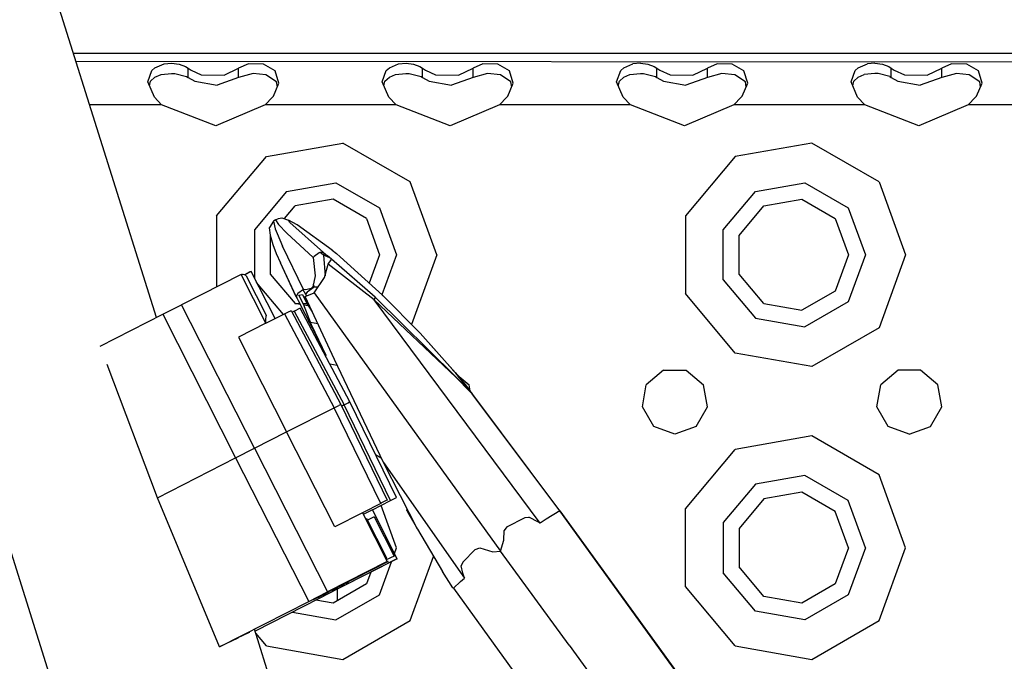
# Model space of a CAD drawing. Units: millimetres. Extents: x 984 to 8541, y -1816 to 1610.
# Drawn here: x 2873 to 3007, y 1206 to 1293 of the extents above; entities that cross this region are included whole.
import ezdxf

# ---------------------------------------------------------------- set-up
doc = ezdxf.new("R2010")
doc.units = ezdxf.units.MM
doc.layers.add('1', color=7, linetype='CONTINUOUS', true_color=0xffffff)

msp = doc.modelspace()

# ---------------------------------------------------------------- linework, layer by layer
at = {"layer": '1', "color": 18, "linetype": 'CONTINUOUS'}
for p, q in [((2843.980896, 1307.678711), (2928.059509, 1040.132812)), ((2843.980896, 1307.678711), (2928.059509, 1040.132812)), ((2891.235046, 1252.624512), (2875.523865, 1302.619141)), ((2891.235046, 1252.624512), (2875.523865, 1302.619141)), ((3585.999939, 1288.677246), (2879.904968, 1288.677246)), ((2880.232605, 1287.635742), (3213.301697, 1287.334473)), ((2880.232605, 1287.635254), (3213.289246, 1287.333008)), ((2890.046326, 1284.784668), (2890.601746, 1286.350098)), ((2890.046326, 1284.784668), (2890.601746, 1286.350098)), ((2890.601746, 1286.350098), (2891.021912, 1286.719727)), ((2890.601746, 1286.350098), (2891.021912, 1286.719727)), ((2891.021912, 1286.719727), (2892.274353, 1287.236328)), ((2891.021912, 1286.719727), (2892.274353, 1287.236328)), ((2892.274353, 1287.236328), (2893.301453, 1287.334473)), ((2892.274353, 1287.236328), (2893.301453, 1287.334473)), ((2893.301453, 1287.334473), (2894.324402, 1287.212402)), ((2893.301453, 1287.334473), (2894.324402, 1287.212402)), ((2894.324402, 1287.212402), (2895.192566, 1286.88916)), ((2894.324402, 1287.212402), (2895.192566, 1286.88916)), ((2895.192566, 1286.88916), (2895.547058, 1286.663086)), ((2895.192566, 1286.88916), (2895.547058, 1286.663086)), ((2895.547058, 1286.663086), (2895.94989, 1286.386719)), ((2895.547058, 1286.663086), (2895.94989, 1286.386719)), ((2895.547058, 1285.381836), (2895.547058, 1286.663086)), ((2895.547058, 1285.381836), (2895.547058, 1286.663086)), ((2895.94989, 1286.386719), (2897.33783, 1285.759766)), ((2895.94989, 1286.386719), (2897.33783, 1285.759766)), ((2900.463074, 1285.703613), (2902.45282, 1286.663086)), ((2900.463074, 1285.703613), (2902.45282, 1286.663086)), ((2903.783875, 1287.236328), (2902.45282, 1286.663086)), ((2903.783875, 1287.236328), (2902.45282, 1286.663086)), ((2902.45282, 1285.381836), (2902.45282, 1286.663086)), ((2902.45282, 1285.381836), (2902.45282, 1286.663086)), ((2905.833679, 1287.212402), (2903.783875, 1287.236328)), ((2905.833679, 1287.212402), (2903.783875, 1287.236328)), ((2907.427429, 1286.317383), (2905.833679, 1287.212402)), ((2907.427429, 1286.317383), (2905.833679, 1287.212402)), ((2907.942078, 1284.602539), (2907.427429, 1286.317383)), ((2907.942078, 1284.602539), (2907.427429, 1286.317383)), ((2922.046326, 1284.784668), (2922.601746, 1286.350098)), ((2922.046326, 1284.784668), (2922.601746, 1286.350098)), ((2922.601746, 1286.350098), (2923.021912, 1286.719727)), ((2922.601746, 1286.350098), (2923.021912, 1286.719727)), ((2923.021912, 1286.719727), (2924.274353, 1287.236328)), ((2923.021912, 1286.719727), (2924.274353, 1287.236328)), ((2924.274353, 1287.236328), (2925.301453, 1287.334473)), ((2924.274353, 1287.236328), (2925.301453, 1287.334473)), ((2925.301453, 1287.334473), (2926.324402, 1287.212402)), ((2925.301453, 1287.334473), (2926.324402, 1287.212402)), ((2926.324402, 1287.212402), (2927.192566, 1286.88916)), ((2926.324402, 1287.212402), (2927.192566, 1286.88916)), ((2927.192566, 1286.88916), (2927.547058, 1286.663086)), ((2927.192566, 1286.88916), (2927.547058, 1286.663086)), ((2927.547058, 1286.663086), (2927.94989, 1286.386719)), ((2927.547058, 1286.663086), (2927.94989, 1286.386719)), ((2927.547058, 1285.381836), (2927.547058, 1286.663086)), ((2927.547058, 1285.381836), (2927.547058, 1286.663086)), ((2927.94989, 1286.386719), (2929.337585, 1285.759766)), ((2927.94989, 1286.386719), (2929.337585, 1285.759766)), ((2932.463074, 1285.703613), (2934.45282, 1286.663086)), ((2932.463074, 1285.703613), (2934.45282, 1286.663086)), ((2935.784119, 1287.236328), (2934.45282, 1286.663086)), ((2935.784119, 1287.236328), (2934.45282, 1286.663086)), ((2934.45282, 1285.381836), (2934.45282, 1286.663086)), ((2934.45282, 1285.381836), (2934.45282, 1286.663086)), ((2937.833679, 1287.212402), (2935.784119, 1287.236328)), ((2937.833679, 1287.212402), (2935.784119, 1287.236328)), ((2939.427429, 1286.317383), (2937.833679, 1287.212402)), ((2939.427429, 1286.317383), (2937.833679, 1287.212402)), ((2939.942078, 1284.602539), (2939.427429, 1286.317383)), ((2939.942078, 1284.602539), (2939.427429, 1286.317383)), ((2954.046326, 1284.784668), (2954.601257, 1286.350098)), ((2954.046326, 1284.784668), (2954.601257, 1286.350098)), ((2954.601257, 1286.350098), (2955.021423, 1286.719727)), ((2954.601257, 1286.350098), (2955.021423, 1286.719727)), ((2955.021423, 1286.719727), (2956.274353, 1287.236328)), ((2955.021423, 1286.719727), (2956.274353, 1287.236328)), ((2957.301453, 1287.334473), (2956.274353, 1287.236328)), ((2957.301453, 1287.334473), (2956.274353, 1287.236328)), ((2957.301453, 1287.334473), (2958.324402, 1287.212402)), ((2957.301453, 1287.334473), (2958.324402, 1287.212402)), ((2958.324402, 1287.212402), (2959.19281, 1286.88916)), ((2958.324402, 1287.212402), (2959.19281, 1286.88916)), ((2959.19281, 1286.88916), (2959.547058, 1286.663086)), ((2959.19281, 1286.88916), (2959.547058, 1286.663086)), ((2959.547058, 1285.381836), (2959.547058, 1286.663086)), ((2959.547058, 1285.381836), (2959.547058, 1286.663086)), ((2959.547058, 1286.663086), (2959.94989, 1286.386719)), ((2959.547058, 1286.663086), (2959.94989, 1286.386719)), ((2959.94989, 1286.386719), (2961.337585, 1285.759766)), ((2959.94989, 1286.386719), (2961.337585, 1285.759766)), ((2964.463074, 1285.703613), (2966.45282, 1286.663086)), ((2964.463074, 1285.703613), (2966.45282, 1286.663086)), ((2967.783875, 1287.236328), (2966.45282, 1286.663086)), ((2967.783875, 1287.236328), (2966.45282, 1286.663086)), ((2966.45282, 1285.381836), (2966.45282, 1286.663086)), ((2966.45282, 1285.381836), (2966.45282, 1286.663086)), ((2969.833679, 1287.212402), (2967.783875, 1287.236328)), ((2969.833679, 1287.212402), (2967.783875, 1287.236328)), ((2971.427429, 1286.317383), (2969.833679, 1287.212402)), ((2971.427429, 1286.317383), (2969.833679, 1287.212402)), ((2971.941589, 1284.602539), (2971.427429, 1286.317383)), ((2971.941589, 1284.602539), (2971.427429, 1286.317383)), ((2986.046326, 1284.784668), (2986.601746, 1286.350098)), ((2986.046326, 1284.784668), (2986.601746, 1286.350098)), ((2986.601746, 1286.350098), (2987.021667, 1286.719727)), ((2986.601746, 1286.350098), (2987.021667, 1286.719727)), ((2987.021667, 1286.719727), (2988.274353, 1287.236328)), ((2987.021667, 1286.719727), (2988.274353, 1287.236328)), ((2989.301453, 1287.334473), (2988.274353, 1287.236328)), ((2989.301453, 1287.334473), (2988.274353, 1287.236328)), ((2989.301453, 1287.334473), (2990.324402, 1287.212402)), ((2989.301453, 1287.334473), (2990.324402, 1287.212402)), ((2990.324402, 1287.212402), (2991.192566, 1286.88916)), ((2990.324402, 1287.212402), (2991.192566, 1286.88916)), ((2991.192566, 1286.88916), (2991.547058, 1286.663086)), ((2991.192566, 1286.88916), (2991.547058, 1286.663086)), ((2991.547058, 1286.663086), (2991.94989, 1286.386719)), ((2991.547058, 1285.381836), (2991.547058, 1286.663086)), ((2991.547058, 1285.381836), (2991.547058, 1286.663086)), ((2991.547058, 1286.663086), (2991.94989, 1286.386719)), ((2991.94989, 1286.386719), (2993.337585, 1285.759766)), ((2991.94989, 1286.386719), (2993.337585, 1285.759766)), ((2996.463074, 1285.703613), (2998.45282, 1286.663086)), ((2996.463074, 1285.703613), (2998.45282, 1286.663086)), ((2999.783875, 1287.236328), (2998.45282, 1286.663086)), ((2999.783875, 1287.236328), (2998.45282, 1286.663086)), ((2998.45282, 1285.381836), (2998.45282, 1286.663086)), ((2998.45282, 1285.381836), (2998.45282, 1286.663086)), ((3001.833679, 1287.212402), (2999.783875, 1287.236328)), ((3001.833679, 1287.212402), (2999.783875, 1287.236328)), ((3003.427429, 1286.317383), (3001.833679, 1287.212402)), ((3003.427429, 1286.317383), (3001.833679, 1287.212402)), ((3003.942078, 1284.602539), (3003.427429, 1286.317383)), ((3003.942078, 1284.602539), (3003.427429, 1286.317383)), ((2890.4245, 1284.887207), (2891.024597, 1285.434082)), ((2891.024597, 1285.434082), (2891.854675, 1285.780762)), ((2891.854675, 1285.780762), (2893.294128, 1285.949219)), ((2893.294128, 1285.949219), (2893.735535, 1285.930664)), ((2893.735535, 1285.930664), (2895.347107, 1285.50293)), ((2895.347107, 1285.50293), (2895.547058, 1285.381836)), ((2895.547058, 1285.381836), (2896.453552, 1284.870605)), ((2897.33783, 1285.759766), (2900.463074, 1285.703613)), ((2897.33783, 1285.759766), (2900.463074, 1285.703613)), ((2902.45282, 1285.381836), (2899.507263, 1284.324219)), ((2904.422546, 1285.940918), (2902.45282, 1285.381836)), ((2906.178162, 1285.771973), (2904.422546, 1285.940918)), ((2907.623474, 1284.818359), (2906.178162, 1285.771973)), ((2922.4245, 1284.887207), (2923.024597, 1285.434082)), ((2923.024597, 1285.434082), (2923.854675, 1285.780762)), ((2923.854675, 1285.780762), (2925.294128, 1285.949219)), ((2925.294128, 1285.949219), (2925.735535, 1285.930664)), ((2925.735535, 1285.930664), (2927.347107, 1285.50293)), ((2927.347107, 1285.50293), (2927.547058, 1285.381836)), ((2927.547058, 1285.381836), (2928.453552, 1284.870605)), ((2929.337585, 1285.759766), (2932.463074, 1285.703613)), ((2929.337585, 1285.759766), (2932.463074, 1285.703613)), ((2934.45282, 1285.381836), (2931.507263, 1284.324219)), ((2936.423035, 1285.940918), (2934.45282, 1285.381836)), ((2938.178162, 1285.771973), (2936.423035, 1285.940918)), ((2939.62323, 1284.818359), (2938.178162, 1285.771973)), ((2954.4245, 1284.887207), (2955.024597, 1285.434082)), ((2955.024597, 1285.434082), (2955.854675, 1285.780762)), ((2955.854675, 1285.780762), (2957.294128, 1285.949219)), ((2957.294128, 1285.949219), (2957.735535, 1285.930664)), ((2957.735535, 1285.930664), (2959.347107, 1285.50293)), ((2959.347107, 1285.50293), (2959.547058, 1285.381836)), ((2959.547058, 1285.381836), (2960.453552, 1284.870605)), ((2961.337585, 1285.759766), (2964.463074, 1285.703613)), ((2961.337585, 1285.759766), (2964.463074, 1285.703613)), ((2966.45282, 1285.381836), (2963.507263, 1284.324219)), ((2968.422546, 1285.940918), (2966.45282, 1285.381836)), ((2970.178162, 1285.771973), (2968.422546, 1285.940918)), ((2971.623474, 1284.818359), (2970.178162, 1285.771973)), ((2986.4245, 1284.887207), (2987.024597, 1285.434082)), ((2987.024597, 1285.434082), (2987.854675, 1285.780762)), ((2989.294128, 1285.949219), (2987.854675, 1285.780762)), ((2989.736023, 1285.930664), (2989.294128, 1285.949219)), ((2991.347107, 1285.50293), (2989.736023, 1285.930664)), ((2991.347107, 1285.50293), (2991.547058, 1285.381836)), ((2991.547058, 1285.381836), (2992.453552, 1284.870605)), ((2993.337585, 1285.759766), (2996.463074, 1285.703613)), ((2993.337585, 1285.759766), (2996.463074, 1285.703613)), ((2998.45282, 1285.381836), (2995.507263, 1284.324219)), ((3000.422546, 1285.940918), (2998.45282, 1285.381836)), ((3002.178162, 1285.771973), (3000.422546, 1285.940918)), ((3003.623474, 1284.818359), (3002.178162, 1285.771973)), ((2890.943054, 1282.691406), (2890.046326, 1284.784668)), ((2890.273376, 1284.254395), (2890.4245, 1284.887207)), ((2896.453552, 1284.870605), (2899.507263, 1284.324219)), ((2907.194763, 1282.853027), (2907.942078, 1284.602539)), ((2907.735046, 1284.118164), (2907.623474, 1284.818359)), ((2922.943054, 1282.691406), (2922.046326, 1284.784668)), ((2922.273376, 1284.254395), (2922.4245, 1284.887207)), ((2928.453552, 1284.870605), (2931.507263, 1284.324219)), ((2939.194763, 1282.853027), (2939.942078, 1284.602539)), ((2939.735046, 1284.117676), (2939.62323, 1284.818359)), ((2954.943542, 1282.691406), (2954.046326, 1284.784668)), ((2954.273376, 1284.254395), (2954.4245, 1284.887207)), ((2960.453552, 1284.870605), (2963.507263, 1284.324219)), ((2971.194763, 1282.853027), (2971.941589, 1284.602539)), ((2971.735046, 1284.118164), (2971.623474, 1284.818359)), ((2986.943542, 1282.691406), (2986.046326, 1284.784668)), ((2986.273865, 1284.254395), (2986.4245, 1284.887207)), ((2992.453552, 1284.870605), (2995.507263, 1284.324219)), ((3003.194763, 1282.853027), (3003.942078, 1284.602539)), ((3003.735046, 1284.118164), (3003.623474, 1284.818359)), ((2891.941101, 1281.676758), (2890.943054, 1282.691406)), ((2906.058533, 1281.676758), (2907.05658, 1282.691406)), ((2907.05658, 1282.691406), (2907.194763, 1282.853027)), ((2923.941101, 1281.676758), (2922.943054, 1282.691406)), ((2938.058533, 1281.676758), (2939.05658, 1282.691406)), ((2939.05658, 1282.691406), (2939.194763, 1282.853027)), ((2955.941589, 1281.676758), (2954.943542, 1282.691406)), ((2970.058533, 1281.676758), (2971.05658, 1282.691406)), ((2971.05658, 1282.691406), (2971.194763, 1282.853027)), ((2987.941589, 1281.676758), (2986.943542, 1282.691406)), ((3002.058533, 1281.676758), (3003.056335, 1282.691406)), ((3003.056335, 1282.691406), (3003.194763, 1282.853027)), ((2891.941101, 1281.676758), (2882.104919, 1281.676758)), ((2891.941101, 1281.676758), (2882.104919, 1281.676758)), ((2899.31366, 1278.790039), (2891.941101, 1281.676758)), ((2906.058533, 1281.676758), (2899.31366, 1278.790039)), ((2923.941101, 1281.676758), (2906.058533, 1281.676758)), ((2923.941101, 1281.676758), (2906.058533, 1281.676758)), ((2931.31366, 1278.790039), (2923.941101, 1281.676758)), ((2938.058533, 1281.676758), (2931.31366, 1278.790039)), ((2955.941589, 1281.676758), (2938.058533, 1281.676758)), ((2955.941589, 1281.676758), (2938.058533, 1281.676758)), ((2963.313904, 1278.790039), (2955.941589, 1281.676758)), ((2970.058533, 1281.676758), (2963.313904, 1278.790039)), ((2987.941589, 1281.676758), (2970.058533, 1281.676758)), ((2987.941589, 1281.676758), (2970.058533, 1281.676758)), ((2995.313904, 1278.790039), (2987.941589, 1281.676758)), ((3002.058533, 1281.676758), (2995.313904, 1278.790039)), ((3019.941101, 1281.676758), (3002.058533, 1281.676758)), ((3019.941101, 1281.676758), (3002.058533, 1281.676758)), ((2906.249939, 1274.600586), (2916.691589, 1276.441406)), ((2906.249939, 1274.600586), (2916.691589, 1276.441406)), ((2925.873474, 1271.140137), (2916.691589, 1276.441406)), ((2925.873474, 1271.140137), (2916.691589, 1276.441406)), ((2980.691589, 1276.441406), (2970.249939, 1274.600586)), ((2980.691589, 1276.441406), (2970.249939, 1274.600586)), ((2989.873474, 1271.140137), (2980.691589, 1276.441406)), ((2989.873474, 1271.140137), (2980.691589, 1276.441406)), ((2899.434753, 1266.478027), (2906.249939, 1274.600586)), ((2899.434753, 1266.478027), (2906.249939, 1274.600586)), ((2970.249939, 1274.600586), (2963.434509, 1266.478027)), ((2970.249939, 1274.600586), (2963.434509, 1266.478027)), ((2908.999695, 1269.837402), (2915.736267, 1271.025391)), ((2908.999695, 1269.837402), (2915.736267, 1271.025391)), ((2915.736267, 1271.025391), (2921.660339, 1267.60498)), ((2915.736267, 1271.025391), (2921.660339, 1267.60498)), ((2929.500183, 1261.176758), (2925.873474, 1271.140137)), ((2929.500183, 1261.176758), (2925.873474, 1271.140137)), ((2973.000183, 1269.837402), (2979.736511, 1271.025391)), ((2973.000183, 1269.837402), (2979.736511, 1271.025391)), ((2979.736511, 1271.025391), (2985.660583, 1267.60498)), ((2979.736511, 1271.025391), (2985.660583, 1267.60498)), ((2989.873474, 1271.140137), (2993.500183, 1261.176758)), ((2989.873474, 1271.140137), (2993.500183, 1261.176758)), ((2908.999695, 1269.837402), (2904.602722, 1264.597168)), ((2908.999695, 1269.837402), (2904.602722, 1264.597168)), ((2968.60321, 1264.597168), (2973.000183, 1269.837402)), ((2968.60321, 1264.597168), (2973.000183, 1269.837402)), ((2908.693298, 1266.109375), (2910.150085, 1267.845703)), ((2915.337097, 1268.759766), (2910.150085, 1267.845703)), ((2919.898376, 1266.126465), (2915.337097, 1268.759766)), ((2921.660339, 1267.60498), (2923.999939, 1261.176758)), ((2921.660339, 1267.60498), (2923.999939, 1261.176758)), ((2970.764343, 1263.810547), (2974.149597, 1267.845703)), ((2974.149597, 1267.845703), (2979.336853, 1268.759766)), ((2979.336853, 1268.759766), (2983.898621, 1266.126465)), ((2985.660583, 1267.60498), (2987.999939, 1261.176758)), ((2985.660583, 1267.60498), (2987.999939, 1261.176758)), ((2899.434753, 1266.478027), (2899.434753, 1256.79248)), ((2899.434753, 1266.478027), (2899.434753, 1256.79248)), ((2907.465759, 1265.939453), (2907.880798, 1266.154297)), ((2907.465759, 1265.939453), (2907.880798, 1266.154297)), ((2907.880798, 1266.154297), (2908.35907, 1266.225098)), ((2907.880798, 1266.154297), (2908.35907, 1266.225098)), ((2908.35907, 1266.225098), (2909.24823, 1265.916504)), ((2908.35907, 1266.225098), (2909.24823, 1265.916504)), ((2963.434509, 1266.478027), (2963.434509, 1255.875488)), ((2963.434509, 1266.478027), (2963.434509, 1255.875488)), ((2906.651062, 1264.916016), (2906.639099, 1264.862793)), ((2906.651062, 1264.916016), (2906.639099, 1264.862793)), ((2906.639099, 1264.862793), (2906.773132, 1263.868164)), ((2906.639099, 1264.862793), (2906.773132, 1263.868164)), ((2907.227722, 1265.761719), (2906.651062, 1264.916016)), ((2907.227722, 1265.761719), (2906.651062, 1264.916016)), ((2907.465759, 1265.939453), (2907.227722, 1265.761719)), ((2907.227722, 1265.761719), (2907.454041, 1264.723145)), ((2907.227722, 1265.761719), (2907.454041, 1264.723145)), ((2907.465759, 1265.939453), (2907.877869, 1265.297852)), ((2907.465759, 1265.939453), (2907.877869, 1265.297852)), ((2907.877869, 1265.297852), (2909.03363, 1264.130371)), ((2907.877869, 1265.297852), (2909.03363, 1264.130371)), ((2910.458923, 1265.260254), (2909.24823, 1265.916504)), ((2910.458923, 1265.260254), (2909.24823, 1265.916504)), ((2909.438171, 1265.608398), (2909.24823, 1265.916504)), ((2909.438171, 1265.608398), (2909.24823, 1265.916504)), ((2914.048279, 1261.492676), (2909.438171, 1265.608398)), ((2914.048279, 1261.492676), (2909.438171, 1265.608398)), ((2915.219666, 1261.788086), (2910.458923, 1265.260254)), ((2915.219666, 1261.788086), (2910.458923, 1265.260254)), ((2919.898376, 1266.126465), (2921.69989, 1261.176758)), ((2983.898621, 1266.126465), (2985.699646, 1261.176758)), ((2904.602722, 1264.597168), (2904.602722, 1257.985352)), ((2904.602722, 1264.597168), (2904.602722, 1257.985352)), ((2906.764343, 1263.810547), (2906.78241, 1263.832031)), ((2906.764343, 1263.810547), (2906.764343, 1258.543457)), ((2906.773621, 1263.868164), (2906.773132, 1263.868164)), ((2906.773621, 1263.868164), (2906.773132, 1263.868164)), ((2906.773132, 1263.868164), (2907.101013, 1262.580566)), ((2906.773132, 1263.868164), (2907.101013, 1262.580566)), ((2906.785095, 1263.869629), (2906.773621, 1263.868164)), ((2906.785095, 1263.869629), (2906.773621, 1263.868164)), ((2907.454041, 1264.723145), (2907.697449, 1264.104004)), ((2907.454041, 1264.723145), (2907.697449, 1264.104004)), ((2907.697449, 1264.104004), (2908.450623, 1262.370117)), ((2907.697449, 1264.104004), (2908.450623, 1262.370117)), ((2912.639832, 1260.797852), (2909.03363, 1264.130371)), ((2912.639832, 1260.797852), (2909.03363, 1264.130371)), ((2968.60321, 1257.756836), (2968.60321, 1264.597168)), ((2968.60321, 1257.756836), (2968.60321, 1264.597168)), ((2970.764343, 1258.543457), (2970.764343, 1263.810547)), ((2907.101013, 1262.580566), (2907.592468, 1261.368164)), ((2907.101013, 1262.580566), (2907.592468, 1261.368164)), ((2911.293884, 1256.414551), (2908.450623, 1262.370117)), ((2911.293884, 1256.414551), (2908.450623, 1262.370117)), ((2907.592468, 1261.368164), (2908.142761, 1260.100098)), ((2907.592468, 1261.368164), (2908.142761, 1260.100098)), ((2912.762634, 1260.929688), (2912.639832, 1260.797852)), ((2912.639832, 1260.797852), (2912.910095, 1258.288574)), ((2913.432556, 1261.428711), (2912.762634, 1260.929688)), ((2913.522888, 1261.469238), (2913.432556, 1261.428711)), ((2914.048279, 1261.492676), (2913.522888, 1261.469238)), ((2914.020691, 1261.145996), (2913.59906, 1261.472656)), ((2914.020691, 1261.145996), (2913.59906, 1261.472656)), ((2914.020691, 1261.145996), (2914.234314, 1261.331543)), ((2914.020691, 1261.145996), (2914.24408, 1258.294434)), ((2914.020691, 1261.145996), (2914.24408, 1258.294434)), ((2914.909119, 1260.754883), (2914.020691, 1261.145996)), ((2914.048279, 1261.492676), (2914.580505, 1261.032227)), ((2915.123474, 1260.57373), (2914.580505, 1261.032227)), ((2915.105652, 1261.850586), (2915.219666, 1261.788086)), ((2915.219666, 1261.788086), (2915.78656, 1261.333008)), ((2915.78656, 1261.333008), (2916.331238, 1260.877441)), ((2922.079285, 1255.65625), (2916.331238, 1260.877441)), ((2922.079285, 1255.65625), (2916.331238, 1260.877441)), ((2921.69989, 1261.176758), (2920.283875, 1257.287109)), ((2923.999939, 1261.176758), (2922.012634, 1255.717285)), ((2923.999939, 1261.176758), (2922.012634, 1255.717285)), ((2929.500183, 1261.176758), (2926.036072, 1251.660156)), ((2929.500183, 1261.176758), (2926.036072, 1251.660156)), ((2985.699646, 1261.176758), (2983.898621, 1256.227539)), ((2987.999939, 1261.176758), (2985.660583, 1254.749023)), ((2987.999939, 1261.176758), (2985.660583, 1254.749023)), ((2993.500183, 1261.176758), (2989.873474, 1251.213867)), ((2993.500183, 1261.176758), (2989.873474, 1251.213867)), ((2910.281433, 1255.48584), (2908.142761, 1260.100098)), ((2910.309753, 1255.433594), (2908.142761, 1260.100098)), ((2910.309753, 1255.433594), (2908.142761, 1260.100098)), ((2914.189392, 1258.094727), (2914.679382, 1259.883789)), ((2914.679382, 1259.883789), (2915.089783, 1260.479004)), ((2920.947449, 1255.014648), (2914.679382, 1259.883789)), ((2920.947449, 1255.014648), (2914.679382, 1259.883789)), ((2915.123474, 1260.57373), (2915.089783, 1260.479004)), ((2921.081238, 1255.405273), (2915.123474, 1260.57373)), ((2921.081238, 1255.405273), (2915.123474, 1260.57373)), ((2902.791931, 1258.499023), (2894.657654, 1254.364746)), ((2902.791931, 1258.499023), (2894.657654, 1254.364746)), ((2902.791931, 1258.499023), (2903.043152, 1258.54541)), ((2902.791931, 1258.499023), (2902.924988, 1258.532715)), ((2906.177429, 1251.837891), (2902.791931, 1258.499023)), ((2906.177429, 1251.837891), (2902.791931, 1258.499023)), ((2902.896179, 1258.518555), (2902.924988, 1258.532715)), ((2903.043152, 1258.54541), (2903.351257, 1258.425781)), ((2903.984558, 1258.831055), (2903.258972, 1258.461426)), ((2904.145935, 1258.878906), (2903.297791, 1258.446289)), ((2904.145935, 1258.878906), (2903.297791, 1258.446289)), ((2903.351257, 1258.425781), (2903.477234, 1258.280762)), ((2903.477234, 1258.280762), (2906.189148, 1252.929199)), ((2904.145935, 1258.878906), (2903.984558, 1258.831055)), ((2907.427917, 1252.464355), (2904.145935, 1258.878906)), ((2906.764343, 1258.543457), (2910.150085, 1254.508789)), ((2912.910095, 1258.288574), (2912.573669, 1256.817383)), ((2912.753357, 1256.001465), (2914.189392, 1258.094727)), ((2974.149597, 1254.508789), (2970.764343, 1258.543457)), ((2908.565613, 1253.03418), (2904.902283, 1257.399902)), ((2908.565613, 1253.03418), (2904.902283, 1257.399902)), ((2912.573669, 1256.817383), (2912.346863, 1256.577637)), ((2912.827576, 1256.800781), (2912.64325, 1257.121582)), ((2912.827576, 1256.800781), (2912.64325, 1257.121582)), ((2912.645691, 1256.708008), (2912.827576, 1256.800781)), ((2912.827576, 1256.800781), (2913.29364, 1256.789062)), ((2968.60321, 1257.756836), (2973.000183, 1252.516602)), ((2968.60321, 1257.756836), (2973.000183, 1252.516602)), ((2910.531921, 1255.909668), (2910.281433, 1255.48584)), ((2910.281433, 1255.48584), (2910.309753, 1255.433594)), ((2910.309753, 1255.433594), (2910.429138, 1255.187988)), ((2911.293884, 1256.414551), (2910.531921, 1255.909668)), ((2910.676941, 1255.649902), (2911.146179, 1255.768066)), ((2911.299744, 1254.421387), (2910.676941, 1255.649902)), ((2911.146179, 1255.768066), (2911.76947, 1254.539062)), ((2911.623962, 1255.764648), (2911.266052, 1256.395996)), ((2911.623962, 1255.764648), (2911.266052, 1256.395996)), ((2911.644714, 1256.382812), (2911.293884, 1256.414551)), ((2911.534607, 1255.45752), (2912.753357, 1256.001465)), ((2915.518005, 1246.874512), (2911.534607, 1255.45752)), ((2911.623962, 1255.764648), (2911.879822, 1256.168457)), ((2911.738464, 1255.548828), (2911.623962, 1255.764648)), ((2912.346863, 1256.577637), (2911.644714, 1256.382812)), ((2911.879822, 1256.168457), (2911.941101, 1256.223633)), ((2911.941101, 1256.223633), (2912.645691, 1256.708008)), ((2912.753357, 1256.001465), (2938.200623, 1220.711426)), ((2912.753357, 1256.001465), (2938.200623, 1220.711426)), ((2921.068542, 1255.26123), (2921.081238, 1255.405273)), ((2921.068542, 1255.26123), (2921.081238, 1255.405273)), ((2932.066589, 1244.56543), (2921.081238, 1255.405273)), ((2932.066589, 1244.56543), (2921.081238, 1255.405273)), ((2922.139587, 1255.53125), (2922.079285, 1255.65625)), ((2922.139587, 1255.53125), (2922.079285, 1255.65625)), ((2927.224548, 1250.459961), (2922.079285, 1255.65625)), ((2927.224548, 1250.459961), (2922.079285, 1255.65625)), ((2970.249939, 1247.753906), (2963.434509, 1255.875488)), ((2970.249939, 1247.753906), (2963.434509, 1255.875488)), ((2983.898621, 1256.227539), (2979.336853, 1253.594238)), ((2892.093933, 1253.062012), (2894.657654, 1254.364746)), ((2892.093933, 1253.062012), (2894.657654, 1254.364746)), ((2904.599304, 1234.746582), (2894.657654, 1254.364746)), ((2904.599304, 1234.746582), (2894.657654, 1254.364746)), ((2910.123718, 1254.539551), (2910.757019, 1254.539551)), ((2910.834656, 1254.387695), (2910.150085, 1254.508789)), ((2910.429138, 1255.187988), (2910.552917, 1254.941406)), ((2910.552917, 1254.941406), (2912.46698, 1251.181152)), ((2911.239197, 1254.539551), (2911.768982, 1254.539551)), ((2912.388367, 1251.625), (2911.299744, 1254.421387)), ((2911.99408, 1254.183594), (2911.347595, 1254.297363)), ((2911.76947, 1254.539062), (2912.491394, 1253.395508)), ((2920.947449, 1255.014648), (2921.068542, 1255.26123)), ((2920.947449, 1255.014648), (2921.068542, 1255.26123)), ((2932.098328, 1244.448242), (2920.947449, 1255.014648)), ((2943.610779, 1224.524414), (2920.947449, 1255.014648)), ((2932.098328, 1244.448242), (2920.947449, 1255.014648)), ((2943.610779, 1224.524414), (2920.947449, 1255.014648)), ((2974.149597, 1254.508789), (2979.336853, 1253.594238)), ((2985.660583, 1254.749023), (2979.736511, 1251.329102)), ((2985.660583, 1254.749023), (2979.736511, 1251.329102)), ((2883.568054, 1248.719238), (2892.093933, 1253.062012)), ((2883.568054, 1248.719238), (2892.093933, 1253.062012)), ((2892.093933, 1253.062012), (2902.041687, 1233.446289)), ((2892.093933, 1253.062012), (2902.041687, 1233.446289)), ((2906.177429, 1251.837891), (2908.695984, 1253.099121)), ((2906.182068, 1252.286133), (2906.185242, 1252.842773)), ((2906.189148, 1252.929199), (2906.185242, 1252.842773)), ((2908.695984, 1253.099121), (2909.263611, 1253.388672)), ((2908.695984, 1253.099121), (2915.478455, 1240.275879)), ((2908.695984, 1253.099121), (2915.478455, 1240.275879)), ((2909.263611, 1253.388672), (2909.583923, 1253.540039)), ((2909.583923, 1253.540039), (2909.599304, 1253.54541)), ((2909.599304, 1253.54541), (2916.382019, 1240.722168)), ((2910.051697, 1253.47998), (2909.720642, 1253.315918)), ((2910.162537, 1253.538086), (2910.051697, 1253.47998)), ((2910.051697, 1253.47998), (2916.86322, 1240.665527)), ((2910.051697, 1253.47998), (2916.86322, 1240.665527)), ((2910.668396, 1253.803223), (2910.162537, 1253.538086)), ((2910.833679, 1253.892578), (2910.668396, 1253.803223)), ((2917.645691, 1241.077637), (2910.833679, 1253.892578)), ((2906.177429, 1251.837891), (2902.444031, 1249.931152)), ((2906.177429, 1251.837891), (2902.444031, 1249.931152)), ((2906.177429, 1251.837891), (2906.182068, 1252.286133)), ((2912.061707, 1251.976562), (2911.830261, 1252.017578)), ((2912.061707, 1251.976562), (2911.830261, 1252.017578)), ((2913.246765, 1251.768066), (2912.265076, 1251.940918)), ((2913.246765, 1251.768066), (2912.265076, 1251.940918)), ((2914.383972, 1247.4375), (2912.388367, 1251.625)), ((2973.000183, 1252.516602), (2979.736511, 1251.329102)), ((2973.000183, 1252.516602), (2979.736511, 1251.329102)), ((2912.46698, 1251.181152), (2913.383972, 1249.387695)), ((2932.007751, 1245.112793), (2927.224548, 1250.459961)), ((2932.007751, 1245.112793), (2927.224548, 1250.459961)), ((2932.054626, 1245.0625), (2927.224548, 1250.459961)), ((2989.873474, 1251.213867), (2980.691589, 1245.912598)), ((2989.873474, 1251.213867), (2980.691589, 1245.912598)), ((2902.444031, 1249.931152), (2909.004333, 1236.985352)), ((2902.444031, 1249.931152), (2909.004333, 1236.985352)), ((2913.383972, 1249.387695), (2914.383972, 1247.4375)), ((2980.691589, 1245.912598), (2970.249939, 1247.753906)), ((2980.691589, 1245.912598), (2970.249939, 1247.753906)), ((2891.351257, 1228.001465), (2884.509705, 1246.212402)), ((2915.910339, 1246.050293), (2914.908386, 1246.227051)), ((2915.910339, 1246.050293), (2914.908386, 1246.227051)), ((2922.207458, 1232.823242), (2915.518005, 1246.874512)), ((2932.085632, 1244.999023), (2931.623962, 1245.474609)), ((2932.085632, 1244.999023), (2931.623962, 1245.474609)), ((2932.054626, 1245.0625), (2932.007751, 1245.112793)), ((2932.007751, 1245.112793), (2933.403259, 1243.422852)), ((2932.085632, 1244.999023), (2932.054626, 1245.0625)), ((2932.258484, 1244.796875), (2932.085632, 1244.999023)), ((2932.427429, 1244.598633), (2932.258484, 1244.796875)), ((2932.278259, 1244.785156), (2933.897156, 1243.427246)), ((2960.460876, 1245.405273), (2958.102966, 1243.427246)), ((2960.460876, 1245.405273), (2963.539001, 1245.405273)), ((2963.539001, 1245.405273), (2965.897156, 1243.427246)), ((2992.460876, 1245.405273), (2990.102478, 1243.427246)), ((2995.539001, 1245.405273), (2992.460876, 1245.405273)), ((2997.897156, 1243.427246), (2995.539001, 1245.405273)), ((2932.863464, 1243.713867), (2932.066589, 1244.56543)), ((2932.066589, 1244.56543), (2932.08905, 1244.512207)), ((2932.08905, 1244.512207), (2932.098328, 1244.448242)), ((2934.057068, 1242.441406), (2932.098328, 1244.448242)), ((2933.74823, 1242.993652), (2932.427429, 1244.598633)), ((2933.953308, 1242.567383), (2932.863464, 1243.713867)), ((2933.403259, 1243.422852), (2934.114441, 1242.490723)), ((2934.044861, 1242.588379), (2933.897156, 1243.427246)), ((2957.568054, 1240.395508), (2958.102966, 1243.427246)), ((2966.43158, 1240.395508), (2965.897156, 1243.427246)), ((2989.568542, 1240.395508), (2990.102478, 1243.427246)), ((2998.43158, 1240.395508), (2997.897156, 1243.427246)), ((2934.2099, 1242.362793), (2933.74823, 1242.993652)), ((2934.16571, 1242.384766), (2933.953308, 1242.567383)), ((2934.057068, 1242.441406), (2934.193542, 1242.331543)), ((2934.114441, 1242.490723), (2934.16571, 1242.384766)), ((2934.193542, 1242.331543), (2934.196716, 1242.348633)), ((2934.196716, 1242.348633), (2934.225281, 1242.321289)), ((2934.2099, 1242.362793), (2934.381531, 1242.101562)), ((2934.225281, 1242.321289), (2934.2099, 1242.362793)), ((2934.225281, 1242.321289), (2934.286316, 1242.229004)), ((2946.307312, 1226.19873), (2934.274109, 1242.256348)), ((2946.307312, 1226.19873), (2934.308777, 1242.199219)), ((2946.307312, 1226.19873), (2934.308777, 1242.199219)), ((2916.382019, 1240.722168), (2916.112976, 1240.594727)), ((2916.382019, 1240.722168), (2916.112976, 1240.594727)), ((2916.382019, 1240.722168), (2922.743103, 1227.677734)), ((2916.86322, 1240.665527), (2916.500183, 1240.47998)), ((2916.86322, 1240.665527), (2916.500183, 1240.47998)), ((2916.86322, 1240.665527), (2917.393005, 1240.938477)), ((2916.86322, 1240.665527), (2917.393005, 1240.938477)), ((2923.195496, 1227.612793), (2916.86322, 1240.665527)), ((2923.195496, 1227.612793), (2916.86322, 1240.665527)), ((2917.393005, 1240.938477), (2917.443054, 1240.964844)), ((2917.393005, 1240.938477), (2917.443054, 1240.964844)), ((2917.645691, 1241.075684), (2917.443054, 1240.964844)), ((2917.645691, 1241.075684), (2917.443054, 1240.964844)), ((2917.645691, 1241.077637), (2917.645691, 1241.075684)), ((2917.645691, 1241.077637), (2917.645691, 1241.075684)), ((2923.977478, 1228.024902), (2917.645691, 1241.077637)), ((2909.004333, 1236.985352), (2915.478455, 1240.275879)), ((2909.004333, 1236.985352), (2915.478455, 1240.275879)), ((2915.478455, 1240.275879), (2916.112976, 1240.594727)), ((2915.478455, 1240.275879), (2916.112976, 1240.594727)), ((2921.839783, 1227.231934), (2915.478455, 1240.275879)), ((2921.839783, 1227.231934), (2915.478455, 1240.275879)), ((2959.107117, 1237.72998), (2957.568054, 1240.395508)), ((2964.892517, 1237.72998), (2966.43158, 1240.395508)), ((2991.107605, 1237.72998), (2989.568542, 1240.395508)), ((2996.892517, 1237.72998), (2998.43158, 1240.395508)), ((2904.599304, 1234.746582), (2909.004333, 1236.985352)), ((2904.599304, 1234.746582), (2909.004333, 1236.985352)), ((2915.601013, 1224.037598), (2909.004333, 1236.985352)), ((2915.601013, 1224.037598), (2909.004333, 1236.985352)), ((2961.999695, 1236.676758), (2959.107117, 1237.72998)), ((2964.892517, 1237.72998), (2961.999695, 1236.676758)), ((2993.999939, 1236.676758), (2991.107605, 1237.72998)), ((2993.999939, 1236.676758), (2996.892517, 1237.72998)), ((2980.691589, 1236.441406), (2970.249939, 1234.600098)), ((2980.691589, 1236.441406), (2970.249939, 1234.600098)), ((2989.873474, 1231.140137), (2980.691589, 1236.441406)), ((2989.873474, 1231.140137), (2980.691589, 1236.441406)), ((2902.041687, 1233.446289), (2904.599304, 1234.746582)), ((2902.041687, 1233.446289), (2904.599304, 1234.746582)), ((2904.599304, 1234.746582), (2914.58783, 1215.141602)), ((2904.599304, 1234.746582), (2914.58783, 1215.141602)), ((2963.434509, 1226.478516), (2970.249939, 1234.600098)), ((2963.434509, 1226.478516), (2970.249939, 1234.600098)), ((2891.351257, 1228.001465), (2902.041687, 1233.446289)), ((2891.351257, 1228.001465), (2902.041687, 1233.446289)), ((2902.041687, 1233.446289), (2912.024109, 1213.838379)), ((2902.041687, 1233.446289), (2912.024109, 1213.838379)), ((2921.923035, 1233.421387), (2921.140564, 1233.872559)), ((2921.923035, 1233.421387), (2921.140564, 1233.872559)), ((2922.207458, 1232.823242), (2933.28241, 1217.022461)), ((2922.207458, 1232.823242), (2933.28241, 1217.022461)), ((2926.862244, 1223.706543), (2922.207458, 1232.823242)), ((2979.736511, 1231.025391), (2973.000183, 1229.837402)), ((2979.736511, 1231.025391), (2973.000183, 1229.837402)), ((2985.660583, 1227.60498), (2979.736511, 1231.025391)), ((2985.660583, 1227.60498), (2979.736511, 1231.025391)), ((2993.500183, 1221.177246), (2989.873474, 1231.140137)), ((2993.500183, 1221.177246), (2989.873474, 1231.140137)), ((2973.000183, 1229.837402), (2968.60321, 1224.597168)), ((2973.000183, 1229.837402), (2968.60321, 1224.597168)), ((2979.336853, 1228.759766), (2974.149597, 1227.845703)), ((2983.898621, 1226.126465), (2979.336853, 1228.759766)), ((2899.820007, 1207.62207), (2891.351257, 1228.001465)), ((2921.839783, 1227.231934), (2919.341736, 1225.930176)), ((2920.704773, 1226.335938), (2923.195496, 1227.612793)), ((2921.953308, 1227.288086), (2921.839783, 1227.231934)), ((2922.503601, 1227.560547), (2921.953308, 1227.288086)), ((2922.743103, 1227.677734), (2922.503601, 1227.560547)), ((2923.195496, 1227.612793), (2923.734558, 1227.887207)), ((2923.734558, 1227.887207), (2923.978455, 1228.022461)), ((2923.978455, 1228.022461), (2923.977478, 1228.024902)), ((2974.149597, 1227.845703), (2970.764343, 1223.810547)), ((2987.999939, 1221.177246), (2985.660583, 1227.60498)), ((2987.999939, 1221.177246), (2985.660583, 1227.60498)), ((2919.341736, 1225.930176), (2915.601013, 1224.037598)), ((2919.341736, 1225.930176), (2915.601013, 1224.037598)), ((2919.341736, 1225.930176), (2922.718445, 1219.273926)), ((2920.704773, 1226.335938), (2919.458923, 1225.699707)), ((2920.704773, 1226.335938), (2919.458923, 1225.699707)), ((2924.075623, 1219.655273), (2920.704773, 1226.335938)), ((2923.999939, 1221.177246), (2921.899353, 1226.948242)), ((2923.999939, 1221.177246), (2921.899353, 1226.948242)), ((2925.505798, 1226.36377), (2925.370789, 1226.32959)), ((2925.370789, 1226.32959), (2925.374695, 1226.316895)), ((2925.374695, 1226.316895), (2925.405457, 1226.254883)), ((2925.405457, 1226.254883), (2925.408142, 1226.249023)), ((2925.408142, 1226.249023), (2925.68866, 1225.743164)), ((2946.307312, 1226.19873), (2944.447693, 1225.081543)), ((2946.307312, 1226.19873), (2944.447693, 1225.081543)), ((2946.307312, 1226.19873), (2964.933289, 1200.47998)), ((2964.901306, 1200.481934), (2946.307312, 1226.19873)), ((2964.901306, 1200.481934), (2946.307312, 1226.19873)), ((2963.434509, 1215.875977), (2963.434509, 1226.478516)), ((2963.434509, 1215.875977), (2963.434509, 1226.478516)), ((2985.699646, 1221.177246), (2983.898621, 1226.126465)), ((2919.942078, 1225.117188), (2919.792908, 1225.041016)), ((2922.661072, 1219.759766), (2919.942078, 1225.117188)), ((2920.134705, 1224.98877), (2920.028259, 1224.947754)), ((2920.935486, 1225.395996), (2920.134705, 1224.98877)), ((2920.935486, 1225.395996), (2923.660095, 1220.040527)), ((2925.68866, 1225.743164), (2926.484314, 1224.356445)), ((2939.076355, 1224.039551), (2941.567566, 1225.290527)), ((2939.076355, 1224.039551), (2941.567566, 1225.290527)), ((2941.567566, 1225.290527), (2942.081482, 1225.354492)), ((2941.567566, 1225.290527), (2942.081482, 1225.354492)), ((2943.394226, 1224.682617), (2942.081482, 1225.354492)), ((2943.394226, 1224.682617), (2942.081482, 1225.354492)), ((2943.610779, 1224.524414), (2943.394226, 1224.682617)), ((2943.610779, 1224.524414), (2943.394226, 1224.682617)), ((2944.040955, 1224.811523), (2943.610779, 1224.524414)), ((2944.040955, 1224.811523), (2943.610779, 1224.524414)), ((2944.447693, 1225.081543), (2944.040955, 1224.811523)), ((2944.447693, 1225.081543), (2944.040955, 1224.811523)), ((2968.60321, 1224.597168), (2968.60321, 1217.756836)), ((2968.60321, 1224.597168), (2968.60321, 1217.756836)), ((2926.484314, 1224.356445), (2926.862244, 1223.706543)), ((2926.862244, 1223.706543), (2930.297058, 1217.90332)), ((2926.862244, 1223.706543), (2930.297058, 1217.90332)), ((2938.630066, 1222.200195), (2938.683289, 1223.538086)), ((2938.630066, 1222.200195), (2938.683289, 1223.538086)), ((2939.076355, 1224.039551), (2938.683289, 1223.538086)), ((2939.076355, 1224.039551), (2938.683289, 1223.538086)), ((2970.764343, 1223.810547), (2970.764343, 1218.543457)), ((2938.200623, 1220.711426), (2938.630066, 1222.200195)), ((2938.200623, 1220.711426), (2938.630066, 1222.200195)), ((2923.710144, 1220.380371), (2923.999939, 1221.177246)), ((2923.710144, 1220.380371), (2923.999939, 1221.177246)), ((2934.759949, 1220.915039), (2933.055603, 1219.178223)), ((2934.759949, 1220.915039), (2933.055603, 1219.178223)), ((2934.759949, 1220.915039), (2935.374451, 1221.165527)), ((2934.759949, 1220.915039), (2935.374451, 1221.165527)), ((2935.374451, 1221.165527), (2937.158875, 1220.594727)), ((2935.374451, 1221.165527), (2937.158875, 1220.594727)), ((2937.158875, 1220.594727), (2938.200623, 1220.711426)), ((2937.158875, 1220.594727), (2938.200623, 1220.711426)), ((2947.578552, 1207.86084), (2938.200623, 1220.711426)), ((2947.578552, 1207.86084), (2938.200623, 1220.711426)), ((2985.699646, 1221.177246), (2983.898621, 1216.227539)), ((2987.999939, 1221.177246), (2985.660583, 1214.749023)), ((2987.999939, 1221.177246), (2985.660583, 1214.749023)), ((2989.873474, 1211.213867), (2993.500183, 1221.177246)), ((2989.873474, 1211.213867), (2993.500183, 1221.177246)), ((2922.718445, 1219.273926), (2914.58783, 1215.141602)), ((2922.718445, 1219.273926), (2914.58783, 1215.141602)), ((2924.075623, 1219.655273), (2916.003357, 1215.539551)), ((2924.075623, 1219.655273), (2916.003357, 1215.539551)), ((2922.855164, 1219.30957), (2916.060242, 1215.850098)), ((2917.1203, 1216.148438), (2923.915222, 1219.607422)), ((2921.660339, 1214.749023), (2923.302429, 1219.260742)), ((2921.660339, 1214.749023), (2923.302429, 1219.260742)), ((2922.510681, 1219.683594), (2922.661072, 1219.759766)), ((2923.660095, 1220.040527), (2922.602478, 1219.502441)), ((2922.718445, 1219.273926), (2922.855164, 1219.30957)), ((2923.915222, 1219.607422), (2924.075623, 1219.655273)), ((2925.873474, 1211.213867), (2929.065613, 1219.983398)), ((2925.873474, 1211.213867), (2929.065613, 1219.983398)), ((2933.055603, 1219.178223), (2932.840515, 1218.703125)), ((2933.055603, 1219.178223), (2932.840515, 1218.703125)), ((2920.478455, 1217.821289), (2919.898376, 1216.227539)), ((2931.710876, 1215.708496), (2930.297058, 1217.90332)), ((2931.710876, 1215.708496), (2930.297058, 1217.90332)), ((2933.047058, 1217.702637), (2932.840515, 1218.703125)), ((2933.047058, 1217.702637), (2932.840515, 1218.703125)), ((2973.000183, 1212.516602), (2968.60321, 1217.756836)), ((2973.000183, 1212.516602), (2968.60321, 1217.756836)), ((2974.149597, 1214.508301), (2970.764343, 1218.543457)), ((2917.496521, 1216.581543), (2917.1203, 1216.148438)), ((2931.78241, 1215.648926), (2932.719666, 1216.569336)), ((2931.78241, 1215.648926), (2932.719666, 1216.569336)), ((2932.719666, 1216.569336), (2932.991638, 1216.789551)), ((2932.719666, 1216.569336), (2932.991638, 1216.789551)), ((2932.991638, 1216.789551), (2933.28241, 1217.022461)), ((2932.991638, 1216.789551), (2933.28241, 1217.022461)), ((2933.28241, 1217.022461), (2933.047058, 1217.702637)), ((2933.28241, 1217.022461), (2933.047058, 1217.702637)), ((2912.024109, 1213.838379), (2914.58783, 1215.141602)), ((2912.024109, 1213.838379), (2914.58783, 1215.141602)), ((2916.003357, 1215.539551), (2913.457703, 1214.241211)), ((2916.003357, 1215.539551), (2913.457703, 1214.241211)), ((2916.268005, 1215.908691), (2914.443298, 1215.006348)), ((2914.573181, 1215.070312), (2914.653015, 1214.913086)), ((2914.653015, 1214.913086), (2915.985046, 1215.591309)), ((2915.237488, 1215.381348), (2916.27948, 1215.912109)), ((2915.985046, 1215.591309), (2915.237488, 1215.381348)), ((2919.898376, 1216.227539), (2915.337097, 1213.59375)), ((2915.899841, 1215.486328), (2915.899841, 1213.918945)), ((2915.906677, 1215.72998), (2915.909851, 1215.724121)), ((2915.906677, 1215.72998), (2915.909851, 1215.724121)), ((2915.977966, 1215.589355), (2916.003357, 1215.539551)), ((2915.977966, 1215.589355), (2916.003357, 1215.539551)), ((2916.060242, 1215.850098), (2916.268005, 1215.908691)), ((2916.27948, 1215.912109), (2916.590515, 1215.999512)), ((2916.590515, 1215.999512), (2916.774109, 1216.213867)), ((2916.590515, 1215.999512), (2917.1203, 1216.148438)), ((2916.590515, 1215.999512), (2917.1203, 1216.148438)), ((2931.78241, 1215.648926), (2931.710876, 1215.708496)), ((2931.78241, 1215.648926), (2931.710876, 1215.708496)), ((2931.789978, 1215.65625), (2931.78241, 1215.648926)), ((2931.789978, 1215.65625), (2931.78241, 1215.648926)), ((2931.78241, 1215.648926), (2950.347595, 1189.932617)), ((2970.249939, 1207.753418), (2963.434509, 1215.875977)), ((2970.249939, 1207.753418), (2963.434509, 1215.875977)), ((2983.898621, 1216.227539), (2979.336853, 1213.59375)), ((2899.820007, 1207.62207), (2912.024109, 1213.838379)), ((2899.820007, 1207.62207), (2912.024109, 1213.838379)), ((2913.457703, 1214.241211), (2904.697693, 1209.78418)), ((2913.457703, 1214.241211), (2904.697693, 1209.78418)), ((2914.443298, 1215.006348), (2912.690613, 1214.084961)), ((2912.690613, 1214.084961), (2913.905212, 1214.703613)), ((2915.337097, 1213.59375), (2912.996521, 1214.006348)), ((2913.363464, 1214.427246), (2913.359314, 1214.436523)), ((2913.363464, 1214.427246), (2913.359314, 1214.436523)), ((2913.457703, 1214.241211), (2913.387878, 1214.379395)), ((2913.457703, 1214.241211), (2913.387878, 1214.379395)), ((2913.893982, 1214.725586), (2913.875916, 1214.76123)), ((2913.905212, 1214.703613), (2913.897156, 1214.719238)), ((2913.905212, 1214.703613), (2914.653015, 1214.913086)), ((2913.905212, 1214.703613), (2914.653015, 1214.913086)), ((2915.736267, 1211.328613), (2921.660339, 1214.749023)), ((2915.736267, 1211.328613), (2921.660339, 1214.749023)), ((2979.336853, 1213.59375), (2974.149597, 1214.508301)), ((2985.660583, 1214.749023), (2979.736511, 1211.328613)), ((2985.660583, 1214.749023), (2979.736511, 1211.328613)), ((2979.736511, 1211.328613), (2973.000183, 1212.516602)), ((2979.736511, 1211.328613), (2973.000183, 1212.516602)), ((2909.79364, 1212.376953), (2915.736267, 1211.328613)), ((2909.79364, 1212.376953), (2915.736267, 1211.328613)), ((2916.691589, 1205.912598), (2925.873474, 1211.213867)), ((2916.691589, 1205.912598), (2925.873474, 1211.213867)), ((2980.691589, 1205.912598), (2989.873474, 1211.213867)), ((2980.691589, 1205.912598), (2989.873474, 1211.213867)), ((2955.320251, 1048.699707), (2904.610535, 1210.062012)), ((2955.320251, 1048.699707), (2904.610535, 1210.062012)), ((2902.320251, 1208.842285), (2899.820007, 1207.62207)), ((2902.346619, 1208.85498), (2902.320251, 1208.842285)), ((2903.792419, 1209.560547), (2902.347595, 1208.855469)), ((2903.957947, 1209.590332), (2903.792419, 1209.560547)), ((2906.249939, 1207.753418), (2904.788757, 1209.494629)), ((2906.249939, 1207.753418), (2904.788757, 1209.494629)), ((2906.249939, 1207.753418), (2916.691589, 1205.912598)), ((2906.249939, 1207.753418), (2916.691589, 1205.912598)), ((2947.578552, 1207.86084), (2956.956238, 1195.010254)), ((2947.578552, 1207.86084), (2956.956238, 1195.010254)), ((2970.249939, 1207.753418), (2980.691589, 1205.912598)), ((2970.249939, 1207.753418), (2980.691589, 1205.912598))]:
    msp.add_line(p, q, dxfattribs=at)

doc.saveas('drawing.dxf')
